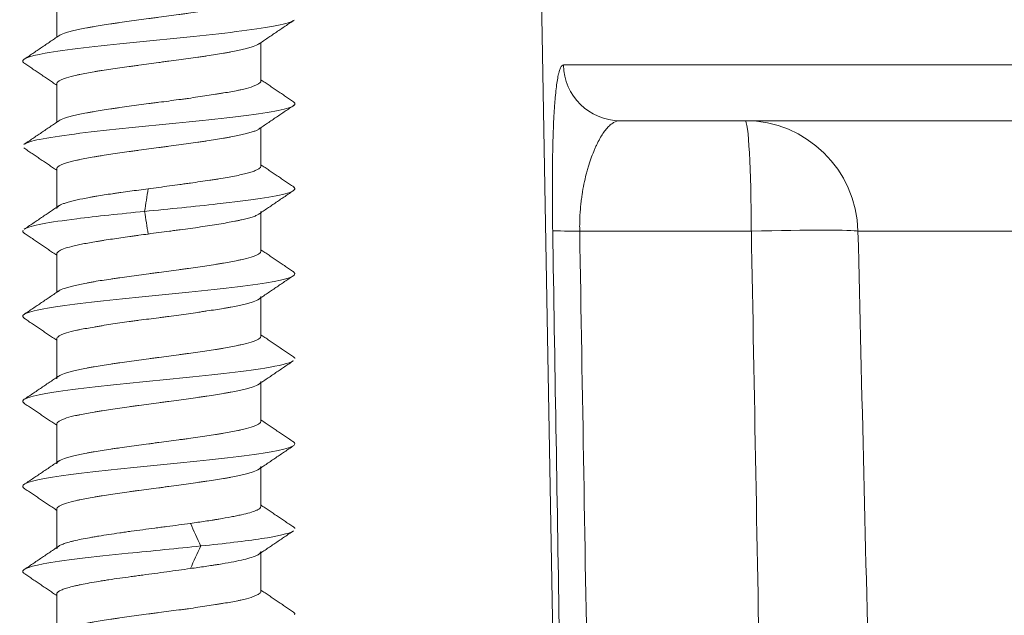
# Model space of a CAD drawing. Units: millimetres. Extents: x 241 to 1079, y -76 to 634.
# Drawn here: x 314 to 331, y 109 to 120 of the extents above; entities that cross this region are included whole.
import ezdxf

# ---------------------------------------------------------------- set-up
doc = ezdxf.new("R2010")
doc.units = ezdxf.units.MM
doc.layers.add('1', color=7, linetype='Continuous')

msp = doc.modelspace()

# ---------------------------------------------------------------- linework, layer by layer
at = {"layer": '1', "color": 155, "linetype": 'Continuous', "lineweight": 18}
for p, q in [((323.283, 122.856), (323.702, 98.839)), ((314.783, 119.328), (314.783, 120.006)), ((318.383, 118.556), (318.383, 119.233)), ((323.717, 118.839), (406.254, 118.839)), ((314.783, 117.828), (314.783, 118.506)), ((318.383, 117.056), (318.383, 117.733)), ((406.343, 117.856), (324.713, 117.856)), ((314.783, 116.329), (314.783, 117.006)), ((318.383, 115.556), (318.383, 116.256)), ((327.029, 115.908), (324.003, 115.908)), ((406.116, 115.908), (328.909, 115.908)), ((314.783, 114.829), (314.783, 115.506)), ((318.383, 114.056), (318.383, 114.734)), ((314.783, 113.329), (314.783, 114.006)), ((318.383, 112.556), (318.383, 113.234)), ((314.783, 111.829), (314.783, 112.506)), ((318.383, 111.056), (318.383, 111.734)), ((314.783, 110.328), (314.783, 111.006)), ((318.383, 109.556), (318.383, 110.234)), ((314.783, 108.828), (314.783, 109.506))]:
    msp.add_line(p, q, dxfattribs=at)
for centre, major_axis, ratio, start_param, end_param in [((324.713, 118.856), (0, 1), 0.996004, 1.58825, 3.141593), ((326.919, 115.856), (0, -2), 0.054757, 1.596976, 3.141593), ((326.919, 115.856), (0, -2), 0.995355, 1.596976, 3.141593), ((324.525, 115.935), (-1, -0.016), 0.020653, 0.051901, 1.021188), ((326.919, 115.856), (-1.999, -0.048), 0.0249, 3.238007, 4.657013)]:
    msp.add_ellipse(centre, major_axis=major_axis, ratio=ratio, start_param=start_param, end_param=end_param, dxfattribs=at)
for points, knots in [([(318.383, 120.056), (318.383, 120.04), (318.371, 120.025), (318.343, 120.005), (318.336, 120.001), (318.322, 119.993), (318.314, 119.989), (318.288, 119.977), (318.268, 119.969), (318.201, 119.945), (318.145, 119.93), (318.063, 119.91), (318.046, 119.906), (318.011, 119.898), (317.993, 119.895), (317.936, 119.883), (317.857, 119.868), (317.771, 119.853), (317.702, 119.841), (317.679, 119.837), (317.632, 119.83), (317.607, 119.826), (317.484, 119.806), (317.38, 119.79), (317.218, 119.766), (317.163, 119.758), (317.078, 119.746), (317.049, 119.742), (316.992, 119.734), (316.963, 119.73), (316.818, 119.711), (316.702, 119.696), (316.555, 119.677), (316.525, 119.673), (316.466, 119.665), (316.436, 119.661), (316.348, 119.65), (316.29, 119.642), (316.117, 119.619), (316.005, 119.603), (315.868, 119.583), (315.841, 119.579), (315.787, 119.571), (315.761, 119.567), (315.683, 119.555), (315.582, 119.539), (315.488, 119.524), (315.42, 119.512), (315.397, 119.508), (315.353, 119.501), (315.332, 119.497), (315.227, 119.478), (315.153, 119.463), (315.055, 119.439), (315.024, 119.431), (314.982, 119.419), (314.969, 119.415), (314.944, 119.407), (314.932, 119.403), (314.875, 119.383), (314.841, 119.367), (314.816, 119.351), (314.814, 119.349), (314.813, 119.348)], [0, 0, 0, 0, 0.066299, 0.066299, 0.082873, 0.082873, 0.099448, 0.099448, 0.132597, 0.132597, 0.198896, 0.198896, 0.215471, 0.215471, 0.232046, 0.232046, 0.265195, 0.298344, 0.298344, 0.314919, 0.314919, 0.331494, 0.331494, 0.397792, 0.397792, 0.430942, 0.430942, 0.447516, 0.447516, 0.464091, 0.464091, 0.53039, 0.53039, 0.546965, 0.546965, 0.563539, 0.563539, 0.596689, 0.596689, 0.662987, 0.662987, 0.679562, 0.679562, 0.696137, 0.696137, 0.729286, 0.762435, 0.762435, 0.77901, 0.77901, 0.795585, 0.795585, 0.861884, 0.861884, 0.895033, 0.895033, 0.911608, 0.911608, 0.928182, 0.928182, 0.994481, 0.994481, 1, 1, 1, 1]), ([(318.962, 119.624), (318.958, 119.621), (318.858, 119.555), (318.1, 119.426), (316.078, 119.236), (314.415, 119.052), (314.13, 118.931), (314.205, 118.874)], [0, 0, 0, 0, 0.011741, 0.264932, 0.518123, 0.771314, 1, 1, 1, 1]), ([(314.783, 118.507), (314.783, 118.523), (314.795, 118.539), (314.823, 118.558), (314.83, 118.562), (314.844, 118.57), (314.852, 118.574), (314.878, 118.586), (314.898, 118.593), (314.966, 118.616), (315.021, 118.631), (315.103, 118.651), (315.12, 118.655), (315.155, 118.663), (315.174, 118.667), (315.23, 118.679), (315.309, 118.695), (315.396, 118.71), (315.464, 118.722), (315.487, 118.726), (315.534, 118.734), (315.559, 118.738), (315.682, 118.758), (315.786, 118.773), (315.948, 118.796), (316.004, 118.803), (316.088, 118.815), (316.117, 118.819), (316.175, 118.827), (316.204, 118.83), (316.348, 118.85), (316.465, 118.866), (316.612, 118.886), (316.641, 118.89), (316.7, 118.898), (316.73, 118.902), (316.818, 118.914), (316.876, 118.922), (317.049, 118.945), (317.161, 118.96), (317.298, 118.979), (317.325, 118.983), (317.379, 118.991), (317.405, 118.995), (317.483, 119.006), (317.534, 119.014), (317.631, 119.029), (317.678, 119.037), (317.747, 119.049), (317.769, 119.053), (317.813, 119.061), (317.834, 119.065), (317.939, 119.085), (318.013, 119.101), (318.111, 119.125), (318.142, 119.132), (318.184, 119.144), (318.197, 119.148), (318.222, 119.155), (318.234, 119.159), (318.291, 119.178), (318.325, 119.193), (318.351, 119.211), (318.354, 119.213), (318.356, 119.215)], [0, 0, 0, 0, 0.066129, 0.066129, 0.082661, 0.082661, 0.099193, 0.099193, 0.132258, 0.132258, 0.198386, 0.198386, 0.214919, 0.214919, 0.231451, 0.231451, 0.264515, 0.29758, 0.29758, 0.314112, 0.314112, 0.330644, 0.330644, 0.396773, 0.396773, 0.429837, 0.429837, 0.446369, 0.446369, 0.462902, 0.462902, 0.52903, 0.52903, 0.545563, 0.545563, 0.562095, 0.562095, 0.595159, 0.595159, 0.661288, 0.661288, 0.67782, 0.67782, 0.694353, 0.694353, 0.727417, 0.727417, 0.760481, 0.760481, 0.777014, 0.777014, 0.793546, 0.793546, 0.859675, 0.859675, 0.892739, 0.892739, 0.909271, 0.909271, 0.925803, 0.925803, 0.991932, 0.991932, 1, 1, 1, 1]), ([(323.527, 115.917), (323.525, 116.021), (323.524, 116.124), (323.522, 116.328), (323.521, 116.428), (323.521, 116.577), (323.521, 116.651), (323.521, 116.724), (323.521, 116.772), (323.521, 116.797), (323.521, 116.917), (323.522, 117.01), (323.525, 117.191), (323.526, 117.278), (323.529, 117.405), (323.53, 117.447), (323.532, 117.529), (323.533, 117.569), (323.537, 117.688), (323.54, 117.763), (323.547, 117.906), (323.551, 117.974), (323.557, 118.071), (323.559, 118.102), (323.563, 118.163), (323.566, 118.193), (323.573, 118.279), (323.578, 118.333), (323.589, 118.432), (323.6, 118.523), (323.613, 118.599), (323.623, 118.649), (323.627, 118.665), (323.632, 118.688), (323.634, 118.695), (323.638, 118.709), (323.647, 118.743), (323.665, 118.791), (323.69, 118.83), (323.708, 118.839), (323.717, 118.839)], [0, 0, 0, 0, 0.0625, 0.0625, 0.125, 0.125, 0.15625, 0.171875, 0.171875, 0.1875, 0.1875, 0.25, 0.25, 0.3125, 0.3125, 0.34375, 0.34375, 0.375, 0.375, 0.4375, 0.4375, 0.5, 0.5, 0.53125, 0.53125, 0.5625, 0.5625, 0.625, 0.625, 0.6875, 0.75, 0.75, 0.78125, 0.78125, 0.796875, 0.796875, 0.8125, 0.875, 0.9375, 1, 1, 1, 1]), ([(318.383, 118.555), (318.383, 118.54), (318.371, 118.525), (318.343, 118.505), (318.336, 118.501), (318.322, 118.494), (318.314, 118.49), (318.288, 118.478), (318.268, 118.47), (318.201, 118.446), (318.145, 118.43), (318.063, 118.41), (318.046, 118.406), (318.011, 118.398), (317.993, 118.394), (317.936, 118.383), (317.857, 118.367), (317.771, 118.352), (317.702, 118.341), (317.679, 118.337), (317.632, 118.329), (317.607, 118.325), (317.533, 118.314), (317.483, 118.306), (317.379, 118.29), (317.273, 118.274), (317.163, 118.258), (317.078, 118.246), (317.049, 118.242), (316.992, 118.234), (316.963, 118.231), (316.818, 118.211), (316.702, 118.195), (316.555, 118.176), (316.525, 118.172), (316.466, 118.165), (316.436, 118.161), (316.348, 118.149), (316.29, 118.142), (316.174, 118.126), (316.118, 118.119), (316.005, 118.103), (315.95, 118.095), (315.868, 118.083), (315.841, 118.079), (315.787, 118.071), (315.761, 118.067), (315.683, 118.055), (315.582, 118.039), (315.488, 118.024), (315.42, 118.012), (315.397, 118.008), (315.353, 118), (315.332, 117.996), (315.227, 117.977), (315.153, 117.962), (315.055, 117.939), (315.024, 117.931), (314.982, 117.92), (314.969, 117.916), (314.944, 117.908), (314.932, 117.904), (314.875, 117.884), (314.841, 117.868), (314.816, 117.851), (314.814, 117.849), (314.812, 117.848)], [0, 0, 0, 0, 0.06626, 0.06626, 0.082825, 0.082825, 0.09939, 0.09939, 0.132521, 0.132521, 0.198781, 0.198781, 0.215346, 0.215346, 0.231911, 0.231911, 0.265041, 0.298171, 0.298171, 0.314736, 0.314736, 0.331301, 0.331301, 0.364432, 0.364432, 0.397562, 0.430692, 0.430692, 0.447257, 0.447257, 0.463822, 0.463822, 0.530082, 0.530082, 0.546647, 0.546647, 0.563212, 0.563212, 0.596342, 0.596342, 0.629473, 0.629473, 0.662603, 0.662603, 0.679168, 0.679168, 0.695733, 0.695733, 0.728863, 0.761993, 0.761993, 0.778558, 0.778558, 0.795123, 0.795123, 0.861384, 0.861384, 0.894514, 0.894514, 0.911079, 0.911079, 0.927644, 0.927644, 0.993904, 0.993904, 1, 1, 1, 1]), ([(318.955, 118.191), (319.001, 118.159), (318.957, 118.064), (317.918, 117.906), (315.869, 117.716), (314.545, 117.561), (314.253, 117.469), (314.211, 117.441)], [0, 0, 0, 0, 0.126165, 0.379418, 0.632671, 0.885925, 1, 1, 1, 1]), ([(314.783, 117.007), (314.783, 117.023), (314.795, 117.039), (314.823, 117.058), (314.83, 117.062), (314.844, 117.07), (314.852, 117.074), (314.878, 117.085), (314.918, 117.1), (314.968, 117.116), (315.024, 117.131), (315.054, 117.139), (315.103, 117.151), (315.12, 117.155), (315.155, 117.163), (315.174, 117.167), (315.23, 117.179), (315.309, 117.195), (315.396, 117.211), (315.464, 117.222), (315.487, 117.226), (315.534, 117.234), (315.559, 117.238), (315.682, 117.257), (315.786, 117.272), (315.948, 117.295), (316.004, 117.303), (316.088, 117.315), (316.117, 117.319), (316.175, 117.327), (316.203, 117.331), (316.348, 117.35), (316.465, 117.366), (316.612, 117.386), (316.641, 117.39), (316.7, 117.398), (316.73, 117.402), (316.818, 117.414), (316.876, 117.422), (317.049, 117.445), (317.162, 117.46), (317.298, 117.479), (317.325, 117.483), (317.379, 117.491), (317.405, 117.494), (317.483, 117.506), (317.534, 117.514), (317.631, 117.53), (317.678, 117.538), (317.746, 117.55), (317.769, 117.554), (317.813, 117.562), (317.834, 117.566), (317.939, 117.586), (318.013, 117.601), (318.111, 117.624), (318.142, 117.632), (318.184, 117.644), (318.197, 117.647), (318.222, 117.655), (318.234, 117.659), (318.268, 117.67), (318.288, 117.678), (318.322, 117.693), (318.337, 117.701), (318.35, 117.711), (318.352, 117.712), (318.355, 117.714)], [0, 0, 0, 0, 0.066234, 0.066234, 0.082792, 0.082792, 0.099351, 0.099351, 0.132468, 0.165585, 0.165585, 0.198702, 0.198702, 0.21526, 0.21526, 0.231819, 0.231819, 0.264936, 0.298053, 0.298053, 0.314611, 0.314611, 0.33117, 0.33117, 0.397404, 0.397404, 0.430521, 0.430521, 0.447079, 0.447079, 0.463638, 0.463638, 0.529872, 0.529872, 0.54643, 0.54643, 0.562988, 0.562988, 0.596105, 0.596105, 0.662339, 0.662339, 0.678898, 0.678898, 0.695456, 0.695456, 0.728573, 0.728573, 0.76169, 0.76169, 0.778249, 0.778249, 0.794807, 0.794807, 0.861041, 0.861041, 0.894158, 0.894158, 0.910717, 0.910717, 0.927275, 0.927275, 0.960392, 0.960392, 0.993509, 0.993509, 1, 1, 1, 1]), ([(324.713, 117.856), (324.675, 117.856), (324.637, 117.844), (324.58, 117.811), (324.561, 117.797), (324.532, 117.772), (324.522, 117.763), (324.503, 117.744), (324.494, 117.734), (324.446, 117.68), (324.409, 117.627), (324.353, 117.532), (324.335, 117.499), (324.308, 117.444), (324.299, 117.425), (324.281, 117.386), (324.272, 117.367), (324.246, 117.305), (324.229, 117.262), (324.195, 117.171), (324.179, 117.123), (324.155, 117.047), (324.148, 117.021), (324.133, 116.967), (324.125, 116.94), (324.104, 116.857), (324.091, 116.799), (324.066, 116.679), (324.055, 116.616), (324.04, 116.517), (324.036, 116.484), (324.027, 116.416), (324.023, 116.381), (324.013, 116.277), (324.008, 116.205), (324.005, 116.114), (324.004, 116.095), (324.003, 116.058), (324.003, 116.04), (324.002, 115.984), (324.003, 115.946), (324.003, 115.908)], [0, 0, 0, 0, 0.125, 0.125, 0.1875, 0.1875, 0.21875, 0.21875, 0.25, 0.25, 0.375, 0.375, 0.4375, 0.4375, 0.46875, 0.46875, 0.5, 0.5, 0.5625, 0.5625, 0.625, 0.625, 0.65625, 0.65625, 0.6875, 0.6875, 0.75, 0.75, 0.8125, 0.8125, 0.84375, 0.84375, 0.875, 0.875, 0.9375, 0.9375, 0.953125, 0.953125, 0.96875, 0.96875, 1, 1, 1, 1]), ([(318.383, 117.055), (318.383, 117.047), (318.376, 117.03), (318.357, 117.014), (318.337, 117.002), (318.33, 116.998), (318.313, 116.989), (318.304, 116.985), (318.275, 116.973), (318.252, 116.964), (318.201, 116.947), (318.145, 116.93), (318.076, 116.913), (318.001, 116.896), (317.962, 116.888), (317.878, 116.871), (317.789, 116.855), (317.692, 116.838), (317.615, 116.826), (317.589, 116.822), (317.536, 116.814), (317.509, 116.81), (317.427, 116.798), (317.371, 116.789), (317.257, 116.773), (317.199, 116.764), (317.109, 116.751), (317.079, 116.747), (317.017, 116.739), (316.987, 116.734), (316.894, 116.721), (316.771, 116.705), (316.584, 116.68), (316.458, 116.663), (316.395, 116.655)], [0, 0, 0, 0, 0.0625, 0.125, 0.125, 0.15625, 0.15625, 0.1875, 0.1875, 0.25, 0.25, 0.3125, 0.375, 0.375, 0.4375, 0.4375, 0.5, 0.5625, 0.5625, 0.59375, 0.59375, 0.625, 0.625, 0.6875, 0.6875, 0.75, 0.75, 0.78125, 0.78125, 0.8125, 0.8125, 0.875, 0.9375, 1, 1, 1, 1]), ([(316.395, 116.655), (316.285, 116.64), (316.177, 116.626), (316.019, 116.604), (315.967, 116.597), (315.89, 116.586), (315.865, 116.582), (315.814, 116.575), (315.789, 116.572), (315.667, 116.554), (315.575, 116.54), (315.466, 116.521), (315.445, 116.518), (315.402, 116.51), (315.382, 116.506), (315.321, 116.495), (315.282, 116.488), (315.172, 116.465), (315.107, 116.451), (315.035, 116.432), (315.021, 116.429), (314.994, 116.422), (314.981, 116.418), (314.945, 116.407), (314.923, 116.4), (314.864, 116.379), (314.834, 116.365), (314.809, 116.346), (314.804, 116.343), (314.796, 116.335), (314.793, 116.332), (314.786, 116.321), (314.783, 116.313), (314.783, 116.306)], [0, 0, 0, 0, 0.125, 0.125, 0.1875, 0.1875, 0.21875, 0.21875, 0.25, 0.25, 0.375, 0.375, 0.40625, 0.40625, 0.4375, 0.4375, 0.5, 0.5, 0.625, 0.625, 0.65625, 0.65625, 0.6875, 0.6875, 0.75, 0.75, 0.875, 0.875, 0.90625, 0.90625, 0.9375, 0.9375, 1, 1, 1, 1]), ([(318.955, 116.691), (319.01, 116.653), (318.921, 116.552), (317.87, 116.407), (316.769, 116.3), (316.332, 116.256)], [0, 0, 0, 0, 0.262228, 0.698938, 1, 1, 1, 1]), ([(316.332, 116.256), (315.902, 116.213), (314.892, 116.109), (314.312, 116.005), (314.214, 115.944)], [0, 0, 0, 0, 0.413873, 1, 1, 1, 1]), ([(316.395, 115.857), (316.458, 115.866), (316.584, 115.883), (316.709, 115.899), (316.803, 115.911), (316.834, 115.916), (316.897, 115.924), (316.928, 115.928), (317.021, 115.94), (317.142, 115.957), (317.259, 115.973), (317.373, 115.99), (317.429, 115.998), (317.539, 116.015), (317.592, 116.024), (317.693, 116.041), (317.79, 116.058), (317.879, 116.074), (317.942, 116.087), (317.963, 116.091), (318.003, 116.099), (318.022, 116.104), (318.077, 116.116), (318.145, 116.132), (318.202, 116.148), (318.24, 116.16), (318.253, 116.165), (318.275, 116.173), (318.286, 116.177), (318.315, 116.19), (318.334, 116.2), (318.349, 116.21), (318.351, 116.211)], [0, 0, 0, 0, 0.070497, 0.140994, 0.140994, 0.176242, 0.176242, 0.211491, 0.211491, 0.281988, 0.352485, 0.352485, 0.422982, 0.422982, 0.493479, 0.493479, 0.563976, 0.634473, 0.634473, 0.669721, 0.669721, 0.70497, 0.70497, 0.775467, 0.845964, 0.845964, 0.881212, 0.881212, 0.916461, 0.916461, 0.986957, 1, 1, 1, 1]), ([(314.783, 115.507), (314.783, 115.521), (314.793, 115.535), (314.823, 115.557), (314.836, 115.565), (314.858, 115.576), (314.866, 115.58), (314.884, 115.587), (314.893, 115.591), (314.942, 115.61), (314.991, 115.624), (315.062, 115.642), (315.077, 115.646), (315.108, 115.653), (315.124, 115.657), (315.174, 115.668), (315.209, 115.675), (315.319, 115.696), (315.399, 115.71), (315.508, 115.728), (315.53, 115.732), (315.576, 115.739), (315.599, 115.743), (315.669, 115.754), (315.716, 115.762), (315.862, 115.784), (315.964, 115.799), (316.096, 115.817), (316.123, 115.821), (316.177, 115.828), (316.204, 115.832), (316.285, 115.843), (316.34, 115.85), (316.395, 115.857)], [0, 0, 0, 0, 0.125, 0.125, 0.1875, 0.1875, 0.21875, 0.21875, 0.25, 0.25, 0.375, 0.375, 0.40625, 0.40625, 0.4375, 0.4375, 0.5, 0.5, 0.625, 0.625, 0.65625, 0.65625, 0.6875, 0.6875, 0.75, 0.75, 0.875, 0.875, 0.90625, 0.90625, 0.9375, 0.9375, 1, 1, 1, 1]), ([(323.807, 98.839), (323.752, 102.212), (323.696, 105.586), (323.603, 111.279), (323.565, 113.598), (323.527, 115.917)], [0, 0, 0, 0, 0.592593, 0.592593, 1, 1, 1, 1]), ([(318.383, 115.556), (318.383, 115.54), (318.371, 115.524), (318.343, 115.504), (318.336, 115.5), (318.322, 115.492), (318.314, 115.488), (318.288, 115.477), (318.268, 115.469), (318.201, 115.446), (318.145, 115.431), (318.063, 115.412), (318.046, 115.408), (318.011, 115.4), (317.992, 115.396), (317.936, 115.384), (317.857, 115.368), (317.771, 115.352), (317.702, 115.34), (317.679, 115.336), (317.632, 115.328), (317.607, 115.324), (317.484, 115.305), (317.381, 115.289), (317.218, 115.266), (317.163, 115.259), (317.078, 115.247), (317.049, 115.243), (316.992, 115.236), (316.963, 115.232), (316.876, 115.22), (316.818, 115.212), (316.701, 115.197), (316.643, 115.189), (316.555, 115.177), (316.525, 115.173), (316.466, 115.165), (316.436, 115.161), (316.348, 115.149), (316.29, 115.141), (316.117, 115.117), (316.005, 115.102), (315.868, 115.083), (315.841, 115.079), (315.787, 115.071), (315.761, 115.067), (315.683, 115.056), (315.633, 115.048), (315.535, 115.033), (315.488, 115.025), (315.42, 115.013), (315.397, 115.009), (315.353, 115.001), (315.332, 114.997), (315.227, 114.977), (315.153, 114.961), (315.055, 114.938), (315.024, 114.93), (314.983, 114.918), (314.969, 114.914), (314.944, 114.907), (314.932, 114.903), (314.875, 114.884), (314.841, 114.869), (314.812, 114.849), (314.807, 114.845), (314.801, 114.84), (314.8, 114.839), (314.798, 114.837)], [0, 0, 0, 0, 0.065159, 0.065159, 0.081449, 0.081449, 0.097739, 0.097739, 0.130319, 0.130319, 0.195478, 0.195478, 0.211768, 0.211768, 0.228058, 0.228058, 0.260637, 0.293217, 0.293217, 0.309507, 0.309507, 0.325796, 0.325796, 0.390956, 0.390956, 0.423535, 0.423535, 0.439825, 0.439825, 0.456115, 0.456115, 0.488695, 0.488695, 0.521274, 0.521274, 0.537564, 0.537564, 0.553854, 0.553854, 0.586434, 0.586434, 0.651593, 0.651593, 0.667883, 0.667883, 0.684173, 0.684173, 0.716752, 0.716752, 0.749332, 0.749332, 0.765622, 0.765622, 0.781912, 0.781912, 0.847071, 0.847071, 0.879651, 0.879651, 0.89594, 0.89594, 0.91223, 0.91223, 0.977389, 0.977389, 0.993679, 0.993679, 1, 1, 1, 1]), ([(318.953, 115.194), (318.957, 115.192), (319.051, 115.126), (318.686, 114.999), (316.911, 114.811), (314.943, 114.623), (314.156, 114.475), (314.18, 114.39), (314.216, 114.368)], [0, 0, 0, 0, 0.008604, 0.236281, 0.463959, 0.691636, 0.919314, 1, 1, 1, 1]), ([(314.783, 114.006), (314.783, 114.014), (314.786, 114.022), (314.798, 114.037), (314.806, 114.045), (314.824, 114.057), (314.83, 114.061), (314.844, 114.069), (314.852, 114.073), (314.878, 114.085), (314.898, 114.093), (314.966, 114.117), (315.021, 114.133), (315.103, 114.152), (315.12, 114.156), (315.155, 114.164), (315.174, 114.167), (315.23, 114.179), (315.309, 114.194), (315.396, 114.209), (315.464, 114.221), (315.487, 114.225), (315.535, 114.233), (315.559, 114.237), (315.682, 114.257), (315.786, 114.273), (315.948, 114.296), (316.003, 114.304), (316.088, 114.316), (316.117, 114.32), (316.175, 114.328), (316.203, 114.332), (316.348, 114.351), (316.465, 114.366), (316.612, 114.385), (316.641, 114.389), (316.7, 114.397), (316.73, 114.401), (316.818, 114.412), (316.877, 114.42), (317.049, 114.444), (317.161, 114.46), (317.298, 114.48), (317.325, 114.484), (317.379, 114.492), (317.405, 114.496), (317.483, 114.508), (317.584, 114.523), (317.678, 114.538), (317.746, 114.55), (317.769, 114.553), (317.813, 114.561), (317.834, 114.565), (317.897, 114.577), (317.937, 114.584), (318.011, 114.6), (318.046, 114.608), (318.111, 114.623), (318.142, 114.631), (318.184, 114.643), (318.197, 114.647), (318.222, 114.655), (318.234, 114.659), (318.291, 114.679), (318.325, 114.695), (318.354, 114.714), (318.359, 114.718), (318.368, 114.726), (318.371, 114.73), (318.38, 114.741), (318.383, 114.749), (318.383, 114.756)], [0, 0, 0, 0, 0.03125, 0.03125, 0.0625, 0.0625, 0.078125, 0.078125, 0.09375, 0.09375, 0.125, 0.125, 0.1875, 0.1875, 0.203125, 0.203125, 0.21875, 0.21875, 0.25, 0.28125, 0.28125, 0.296875, 0.296875, 0.3125, 0.3125, 0.375, 0.375, 0.40625, 0.40625, 0.421875, 0.421875, 0.4375, 0.4375, 0.5, 0.5, 0.515625, 0.515625, 0.53125, 0.53125, 0.5625, 0.5625, 0.625, 0.625, 0.640625, 0.640625, 0.65625, 0.65625, 0.6875, 0.71875, 0.71875, 0.734375, 0.734375, 0.75, 0.75, 0.78125, 0.78125, 0.8125, 0.8125, 0.84375, 0.84375, 0.859375, 0.859375, 0.875, 0.875, 0.9375, 0.9375, 0.953125, 0.953125, 0.96875, 0.96875, 1, 1, 1, 1]), ([(318.383, 114.056), (318.383, 114.04), (318.371, 114.024), (318.343, 114.004), (318.336, 114), (318.322, 113.992), (318.314, 113.988), (318.288, 113.976), (318.268, 113.969), (318.201, 113.946), (318.145, 113.931), (318.063, 113.911), (318.046, 113.908), (318.011, 113.9), (317.992, 113.896), (317.936, 113.884), (317.857, 113.868), (317.771, 113.852), (317.702, 113.84), (317.679, 113.836), (317.632, 113.828), (317.607, 113.824), (317.484, 113.805), (317.381, 113.789), (317.218, 113.766), (317.163, 113.759), (317.078, 113.747), (317.049, 113.743), (316.992, 113.735), (316.963, 113.732), (316.876, 113.72), (316.818, 113.712), (316.701, 113.697), (316.643, 113.689), (316.555, 113.677), (316.525, 113.673), (316.466, 113.665), (316.436, 113.661), (316.348, 113.649), (316.29, 113.641), (316.117, 113.617), (316.005, 113.602), (315.868, 113.583), (315.841, 113.579), (315.787, 113.571), (315.761, 113.567), (315.683, 113.556), (315.582, 113.54), (315.488, 113.525), (315.42, 113.513), (315.397, 113.509), (315.353, 113.501), (315.332, 113.497), (315.227, 113.477), (315.153, 113.461), (315.055, 113.438), (315.024, 113.43), (314.983, 113.418), (314.969, 113.414), (314.944, 113.407), (314.932, 113.403), (314.875, 113.383), (314.841, 113.368), (314.812, 113.349), (314.807, 113.345), (314.798, 113.338), (314.795, 113.334), (314.786, 113.322), (314.783, 113.314), (314.783, 113.306)], [0, 0, 0, 0, 0.0625, 0.0625, 0.078125, 0.078125, 0.09375, 0.09375, 0.125, 0.125, 0.1875, 0.1875, 0.203125, 0.203125, 0.21875, 0.21875, 0.25, 0.28125, 0.28125, 0.296875, 0.296875, 0.3125, 0.3125, 0.375, 0.375, 0.40625, 0.40625, 0.421875, 0.421875, 0.4375, 0.4375, 0.46875, 0.46875, 0.5, 0.5, 0.515625, 0.515625, 0.53125, 0.53125, 0.5625, 0.5625, 0.625, 0.625, 0.640625, 0.640625, 0.65625, 0.65625, 0.6875, 0.71875, 0.71875, 0.734375, 0.734375, 0.75, 0.75, 0.8125, 0.8125, 0.84375, 0.84375, 0.859375, 0.859375, 0.875, 0.875, 0.9375, 0.9375, 0.953125, 0.953125, 0.96875, 0.96875, 1, 1, 1, 1]), ([(318.95, 113.618), (318.882, 113.576), (318.449, 113.473), (316.861, 113.306), (314.903, 113.118), (314.151, 112.972), (314.182, 112.889), (314.216, 112.868)], [0, 0, 0, 0, 0.164516, 0.415345, 0.666173, 0.917002, 1, 1, 1, 1]), ([(318.955, 113.693), (318.96, 113.689), (318.975, 113.678), (318.981, 113.668), (318.982, 113.66)], [0, 0, 0, 0, 0.323992, 1, 1, 1, 1]), ([(314.783, 112.506), (314.783, 112.514), (314.789, 112.53), (314.806, 112.545), (314.824, 112.557), (314.83, 112.561), (314.844, 112.569), (314.852, 112.573), (314.878, 112.585), (314.898, 112.593), (314.966, 112.617), (315.021, 112.633), (315.103, 112.652), (315.12, 112.656), (315.155, 112.663), (315.174, 112.667), (315.23, 112.679), (315.309, 112.694), (315.396, 112.709), (315.464, 112.721), (315.487, 112.725), (315.535, 112.733), (315.559, 112.737), (315.682, 112.757), (315.786, 112.773), (315.948, 112.796), (316.003, 112.804), (316.088, 112.816), (316.117, 112.82), (316.175, 112.828), (316.203, 112.832), (316.348, 112.851), (316.465, 112.866), (316.612, 112.885), (316.641, 112.889), (316.7, 112.897), (316.73, 112.901), (316.818, 112.912), (316.877, 112.92), (317.049, 112.944), (317.161, 112.96), (317.298, 112.98), (317.325, 112.984), (317.379, 112.992), (317.405, 112.996), (317.483, 113.007), (317.584, 113.023), (317.678, 113.038), (317.746, 113.05), (317.769, 113.053), (317.813, 113.061), (317.834, 113.065), (317.897, 113.076), (317.937, 113.084), (318.011, 113.1), (318.046, 113.108), (318.111, 113.123), (318.142, 113.131), (318.184, 113.144), (318.197, 113.148), (318.222, 113.156), (318.234, 113.16), (318.291, 113.179), (318.325, 113.195), (318.354, 113.214), (318.359, 113.218), (318.368, 113.226), (318.371, 113.229), (318.38, 113.241), (318.383, 113.249), (318.383, 113.256)], [0, 0, 0, 0, 0.03125, 0.0625, 0.0625, 0.078125, 0.078125, 0.09375, 0.09375, 0.125, 0.125, 0.1875, 0.1875, 0.203125, 0.203125, 0.21875, 0.21875, 0.25, 0.28125, 0.28125, 0.296875, 0.296875, 0.3125, 0.3125, 0.375, 0.375, 0.40625, 0.40625, 0.421875, 0.421875, 0.4375, 0.4375, 0.5, 0.5, 0.515625, 0.515625, 0.53125, 0.53125, 0.5625, 0.5625, 0.625, 0.625, 0.640625, 0.640625, 0.65625, 0.65625, 0.6875, 0.71875, 0.71875, 0.734375, 0.734375, 0.75, 0.75, 0.78125, 0.78125, 0.8125, 0.8125, 0.84375, 0.84375, 0.859375, 0.859375, 0.875, 0.875, 0.9375, 0.9375, 0.953125, 0.953125, 0.96875, 0.96875, 1, 1, 1, 1]), ([(318.383, 112.556), (318.383, 112.54), (318.371, 112.524), (318.343, 112.504), (318.336, 112.5), (318.322, 112.492), (318.314, 112.488), (318.288, 112.476), (318.268, 112.469), (318.201, 112.446), (318.145, 112.431), (318.063, 112.411), (318.046, 112.408), (318.011, 112.4), (317.992, 112.396), (317.936, 112.384), (317.897, 112.376), (317.814, 112.36), (317.771, 112.352), (317.702, 112.34), (317.679, 112.336), (317.632, 112.328), (317.607, 112.324), (317.484, 112.305), (317.381, 112.289), (317.218, 112.266), (317.163, 112.258), (317.078, 112.247), (317.049, 112.243), (316.992, 112.235), (316.963, 112.232), (316.876, 112.22), (316.818, 112.212), (316.701, 112.197), (316.643, 112.189), (316.555, 112.177), (316.525, 112.173), (316.466, 112.165), (316.436, 112.161), (316.348, 112.149), (316.29, 112.141), (316.117, 112.117), (316.005, 112.102), (315.868, 112.082), (315.841, 112.079), (315.787, 112.071), (315.761, 112.067), (315.683, 112.056), (315.582, 112.04), (315.488, 112.025), (315.42, 112.013), (315.397, 112.009), (315.353, 112.002), (315.332, 111.998), (315.227, 111.978), (315.153, 111.962), (315.055, 111.938), (315.024, 111.93), (314.983, 111.918), (314.969, 111.914), (314.944, 111.907), (314.932, 111.903), (314.875, 111.883), (314.841, 111.868), (314.812, 111.849), (314.807, 111.845), (314.798, 111.838), (314.795, 111.834), (314.786, 111.822), (314.783, 111.814), (314.783, 111.806)], [0, 0, 0, 0, 0.0625, 0.0625, 0.078125, 0.078125, 0.09375, 0.09375, 0.125, 0.125, 0.1875, 0.1875, 0.203125, 0.203125, 0.21875, 0.21875, 0.25, 0.25, 0.28125, 0.28125, 0.296875, 0.296875, 0.3125, 0.3125, 0.375, 0.375, 0.40625, 0.40625, 0.421875, 0.421875, 0.4375, 0.4375, 0.46875, 0.46875, 0.5, 0.5, 0.515625, 0.515625, 0.53125, 0.53125, 0.5625, 0.5625, 0.625, 0.625, 0.640625, 0.640625, 0.65625, 0.65625, 0.6875, 0.71875, 0.71875, 0.734375, 0.734375, 0.75, 0.75, 0.8125, 0.8125, 0.84375, 0.84375, 0.859375, 0.859375, 0.875, 0.875, 0.9375, 0.9375, 0.953125, 0.953125, 0.96875, 0.96875, 1, 1, 1, 1]), ([(318.956, 112.192), (318.963, 112.187), (319.045, 112.12), (318.623, 111.99), (316.811, 111.802), (314.865, 111.614), (314.146, 111.469), (314.184, 111.387), (314.216, 111.367)], [0, 0, 0, 0, 0.016992, 0.245128, 0.473264, 0.7014, 0.929536, 1, 1, 1, 1]), ([(314.783, 111.006), (314.783, 111.014), (314.786, 111.022), (314.798, 111.038), (314.806, 111.045), (314.824, 111.057), (314.83, 111.061), (314.844, 111.069), (314.852, 111.074), (314.878, 111.086), (314.898, 111.094), (314.966, 111.117), (315.021, 111.133), (315.103, 111.152), (315.12, 111.156), (315.155, 111.163), (315.174, 111.167), (315.23, 111.179), (315.269, 111.186), (315.352, 111.202), (315.396, 111.209), (315.464, 111.221), (315.487, 111.225), (315.535, 111.233), (315.559, 111.237), (315.682, 111.257), (315.786, 111.273), (315.948, 111.297), (316.003, 111.304), (316.088, 111.316), (316.117, 111.32), (316.175, 111.328), (316.203, 111.332), (316.348, 111.351), (316.465, 111.366), (316.612, 111.385), (316.641, 111.389), (316.7, 111.397), (316.73, 111.401), (316.818, 111.412), (316.877, 111.42), (317.049, 111.444), (317.161, 111.46), (317.298, 111.48), (317.325, 111.484), (317.379, 111.492), (317.405, 111.496), (317.483, 111.507), (317.584, 111.523), (317.678, 111.538), (317.746, 111.549), (317.769, 111.553), (317.813, 111.561), (317.834, 111.565), (317.897, 111.576), (317.937, 111.584), (318.011, 111.6), (318.081, 111.616), (318.142, 111.632), (318.184, 111.644), (318.197, 111.648), (318.222, 111.656), (318.234, 111.66), (318.291, 111.679), (318.325, 111.695), (318.354, 111.714), (318.359, 111.718), (318.368, 111.725), (318.371, 111.729), (318.38, 111.741), (318.383, 111.749), (318.383, 111.756)], [0, 0, 0, 0, 0.03125, 0.03125, 0.0625, 0.0625, 0.078125, 0.078125, 0.09375, 0.09375, 0.125, 0.125, 0.1875, 0.1875, 0.203125, 0.203125, 0.21875, 0.21875, 0.25, 0.25, 0.28125, 0.28125, 0.296875, 0.296875, 0.3125, 0.3125, 0.375, 0.375, 0.40625, 0.40625, 0.421875, 0.421875, 0.4375, 0.4375, 0.5, 0.5, 0.515625, 0.515625, 0.53125, 0.53125, 0.5625, 0.5625, 0.625, 0.625, 0.640625, 0.640625, 0.65625, 0.65625, 0.6875, 0.71875, 0.71875, 0.734375, 0.734375, 0.75, 0.75, 0.78125, 0.78125, 0.8125, 0.84375, 0.84375, 0.859375, 0.859375, 0.875, 0.875, 0.9375, 0.9375, 0.953125, 0.953125, 0.96875, 0.96875, 1, 1, 1, 1]), ([(318.383, 111.056), (318.383, 111.043), (318.376, 111.03), (318.354, 111.011), (318.344, 111.005), (318.328, 110.995), (318.322, 110.992), (318.309, 110.986), (318.302, 110.983), (318.265, 110.967), (318.229, 110.955), (318.144, 110.93), (318.095, 110.918), (318.011, 110.9), (317.982, 110.894), (317.921, 110.881), (317.889, 110.875), (317.79, 110.856), (317.719, 110.843), (317.623, 110.827), (317.603, 110.824), (317.564, 110.818), (317.504, 110.808), (317.443, 110.799), (317.317, 110.78), (317.23, 110.768), (317.139, 110.755)], [0, 0, 0, 0, 0.125, 0.125, 0.1875, 0.1875, 0.21875, 0.21875, 0.25, 0.25, 0.375, 0.375, 0.5, 0.5, 0.5625, 0.5625, 0.625, 0.625, 0.75, 0.75, 0.78125, 0.78125, 0.8125, 0.875, 0.875, 1, 1, 1, 1]), ([(317.139, 110.755), (317.072, 110.746), (316.935, 110.727), (316.795, 110.708), (316.689, 110.694), (316.653, 110.69), (316.582, 110.68), (316.547, 110.676), (316.441, 110.662), (316.371, 110.653), (316.232, 110.634), (316.163, 110.625), (316.078, 110.613), (316.061, 110.611), (316.027, 110.606), (316.01, 110.603), (315.959, 110.596), (315.926, 110.591), (315.829, 110.577), (315.702, 110.558), (315.583, 110.539), (315.497, 110.525), (315.469, 110.52), (315.414, 110.511), (315.387, 110.506), (315.31, 110.493), (315.212, 110.475), (315.127, 110.456), (315.077, 110.445), (315.068, 110.442), (315.049, 110.437), (315.021, 110.43), (314.996, 110.423), (314.948, 110.409), (314.891, 110.39), (314.85, 110.371), (314.817, 110.352), (314.804, 110.342), (314.787, 110.324), (314.783, 110.315), (314.783, 110.305)], [0, 0, 0, 0, 0.0625, 0.125, 0.125, 0.15625, 0.15625, 0.1875, 0.1875, 0.25, 0.25, 0.3125, 0.3125, 0.328125, 0.328125, 0.34375, 0.34375, 0.375, 0.375, 0.4375, 0.5, 0.5, 0.53125, 0.53125, 0.5625, 0.5625, 0.625, 0.6875, 0.6875, 0.703125, 0.703125, 0.71875, 0.75, 0.75, 0.8125, 0.875, 0.875, 0.9375, 0.9375, 1, 1, 1, 1]), ([(318.95, 110.617), (318.876, 110.573), (318.495, 110.486), (317.735, 110.399), (317.324, 110.356)], [0, 0, 0, 0, 0.505953, 1, 1, 1, 1]), ([(318.958, 110.691), (318.966, 110.685), (318.976, 110.676), (318.981, 110.667), (318.982, 110.663)], [0, 0, 0, 0, 0.641491, 1, 1, 1, 1]), ([(317.324, 110.356), (316.912, 110.313), (315.812, 110.207), (314.391, 110.047), (314.133, 109.929), (314.205, 109.874)], [0, 0, 0, 0, 0.26766, 0.657641, 1, 1, 1, 1]), ([(317.139, 109.957), (317.23, 109.97), (317.317, 109.982), (317.442, 110.001), (317.483, 110.007), (317.544, 110.017), (317.564, 110.02), (317.603, 110.026), (317.623, 110.029), (317.718, 110.044), (317.79, 110.056), (317.922, 110.081), (317.983, 110.094), (318.095, 110.119), (318.144, 110.132), (318.229, 110.157), (318.265, 110.17), (318.302, 110.186), (318.309, 110.189), (318.322, 110.195), (318.34, 110.204), (318.353, 110.213), (318.376, 110.232), (318.383, 110.244), (318.383, 110.256)], [0, 0, 0, 0, 0.125, 0.125, 0.1875, 0.1875, 0.21875, 0.21875, 0.25, 0.25, 0.375, 0.375, 0.5, 0.5, 0.625, 0.625, 0.75, 0.75, 0.78125, 0.78125, 0.8125, 0.875, 0.875, 1, 1, 1, 1]), ([(314.783, 109.507), (314.783, 109.517), (314.792, 109.536), (314.816, 109.554), (314.841, 109.568), (314.85, 109.573), (314.871, 109.582), (314.882, 109.587), (314.919, 109.601), (314.948, 109.61), (315.011, 109.628), (315.047, 109.637), (315.096, 109.649), (315.106, 109.652), (315.127, 109.656), (315.137, 109.659), (315.17, 109.666), (315.192, 109.671), (315.261, 109.685), (315.358, 109.704), (315.467, 109.723), (315.553, 109.737), (315.583, 109.742), (315.642, 109.751), (315.673, 109.756), (315.765, 109.77), (315.891, 109.788), (316.025, 109.806), (316.11, 109.818), (316.128, 109.82), (316.162, 109.825), (316.214, 109.832), (316.266, 109.839), (316.37, 109.853), (316.51, 109.872), (316.651, 109.891), (316.793, 109.91), (316.864, 109.92), (317.003, 109.939), (317.071, 109.948), (317.139, 109.957)], [0, 0, 0, 0, 0.0625, 0.125, 0.125, 0.15625, 0.15625, 0.1875, 0.1875, 0.25, 0.25, 0.3125, 0.3125, 0.328125, 0.328125, 0.34375, 0.34375, 0.375, 0.375, 0.4375, 0.5, 0.5, 0.53125, 0.53125, 0.5625, 0.5625, 0.625, 0.6875, 0.6875, 0.703125, 0.703125, 0.71875, 0.75, 0.75, 0.8125, 0.875, 0.875, 0.9375, 0.9375, 1, 1, 1, 1]), ([(318.383, 109.555), (318.383, 109.54), (318.371, 109.525), (318.343, 109.505), (318.336, 109.501), (318.322, 109.494), (318.314, 109.49), (318.288, 109.478), (318.268, 109.47), (318.201, 109.446), (318.145, 109.43), (318.063, 109.41), (318.046, 109.406), (318.011, 109.398), (317.993, 109.394), (317.936, 109.383), (317.857, 109.368), (317.771, 109.352), (317.702, 109.341), (317.679, 109.337), (317.632, 109.329), (317.607, 109.326), (317.484, 109.306), (317.38, 109.29), (317.218, 109.266), (317.163, 109.258), (317.078, 109.246), (317.049, 109.242), (316.992, 109.234), (316.963, 109.231), (316.818, 109.211), (316.702, 109.196), (316.555, 109.176), (316.525, 109.173), (316.466, 109.165), (316.436, 109.161), (316.348, 109.15), (316.29, 109.142), (316.117, 109.119), (316.005, 109.103), (315.868, 109.083), (315.841, 109.079), (315.787, 109.071), (315.761, 109.067), (315.683, 109.055), (315.582, 109.039), (315.488, 109.024), (315.42, 109.012), (315.397, 109.008), (315.353, 109.001), (315.332, 108.997), (315.227, 108.977), (315.153, 108.962), (315.055, 108.939), (315.024, 108.931), (314.982, 108.919), (314.969, 108.915), (314.944, 108.907), (314.932, 108.903), (314.875, 108.884), (314.841, 108.868), (314.816, 108.851), (314.814, 108.849), (314.813, 108.848)], [0, 0, 0, 0, 0.066292, 0.066292, 0.082865, 0.082865, 0.099438, 0.099438, 0.132584, 0.132584, 0.198876, 0.198876, 0.215449, 0.215449, 0.232022, 0.232022, 0.265169, 0.298315, 0.298315, 0.314888, 0.314888, 0.331461, 0.331461, 0.397753, 0.397753, 0.430899, 0.430899, 0.447472, 0.447472, 0.464045, 0.464045, 0.530337, 0.530337, 0.54691, 0.54691, 0.563483, 0.563483, 0.596629, 0.596629, 0.662921, 0.662921, 0.679494, 0.679494, 0.696067, 0.696067, 0.729213, 0.76236, 0.76236, 0.778933, 0.778933, 0.795506, 0.795506, 0.861798, 0.861798, 0.894944, 0.894944, 0.911517, 0.911517, 0.92809, 0.92809, 0.994382, 0.994382, 1, 1, 1, 1])]:
    msp.add_open_spline(points, degree=3, knots=knots, dxfattribs=at)
for points, degree in [([(318.349, 119.21), (318.658, 119.419), (318.967, 119.628)], 2), ([(314.822, 119.354), (314.514, 119.145), (314.206, 118.937)], 2), ([(314.2, 118.878), (314.492, 118.681), (314.783, 118.483)], 2), ([(318.96, 118.187), (318.671, 118.382), (318.383, 118.578)], 2), ([(318.347, 117.709), (318.656, 117.918), (318.965, 118.127)], 2), ([(314.821, 117.854), (314.514, 117.645), (314.205, 117.437)], 2), ([(314.202, 117.376), (314.493, 117.18), (314.783, 116.983)], 2), ([(318.961, 116.687), (318.672, 116.882), (318.383, 117.078)], 2), ([(316.332, 116.255), (316.353, 116.389), (316.374, 116.522), (316.395, 116.656)], 3), ([(318.344, 116.207), (318.653, 116.417), (318.962, 116.626)], 2), ([(314.827, 116.359), (314.518, 116.149), (314.209, 115.941)], 2), ([(316.395, 115.857), (316.374, 115.99), (316.353, 116.124), (316.332, 116.257)], 3), ([(314.194, 115.928), (314.175, 115.908), (314.183, 115.888), (314.216, 115.868)], 3), ([(314.21, 115.872), (314.497, 115.679), (314.783, 115.484)], 2), ([(324.003, 115.908), (324.099, 110.216), (324.196, 104.523), (324.293, 98.83)], 3), ([(327.341, 98.83), (327.239, 104.523), (327.135, 110.216), (327.029, 115.908)], 3), ([(328.909, 115.908), (329.046, 110.216), (329.182, 104.523), (329.318, 98.83)], 3), ([(318.958, 115.19), (318.67, 115.384), (318.383, 115.579)], 2), ([(318.339, 114.704), (318.647, 114.914), (318.956, 115.122)], 2), ([(314.826, 114.858), (314.517, 114.649), (314.207, 114.44)], 2), ([(314.21, 114.372), (314.497, 114.178), (314.783, 113.984)], 2), ([(318.96, 113.689), (318.671, 113.884), (318.383, 114.079)], 2), ([(318.339, 113.204), (318.647, 113.413), (318.956, 113.621)], 2), ([(314.824, 113.357), (314.515, 113.147), (314.205, 112.939)], 2), ([(314.211, 112.871), (314.498, 112.678), (314.783, 112.484)], 2), ([(318.962, 112.188), (318.672, 112.383), (318.383, 112.579)], 2), ([(318.339, 111.704), (318.647, 111.913), (318.955, 112.121)], 2), ([(314.823, 111.856), (314.514, 111.646), (314.204, 111.438)], 2), ([(314.211, 111.371), (314.498, 111.178), (314.783, 110.984)], 2), ([(318.963, 110.687), (318.673, 110.883), (318.383, 111.079)], 2), ([(317.325, 110.355), (317.263, 110.489), (317.201, 110.622), (317.139, 110.756)], 3), ([(318.34, 110.205), (318.647, 110.413), (318.955, 110.621)], 2), ([(314.821, 110.354), (314.514, 110.145), (314.206, 109.937)], 2), ([(317.139, 109.957), (317.201, 110.09), (317.263, 110.224), (317.324, 110.357)], 3), ([(314.2, 109.877), (314.492, 109.681), (314.783, 109.483)], 2), ([(318.96, 109.187), (318.671, 109.382), (318.383, 109.578)], 2), ([(318.955, 109.191), (318.98, 109.174), (318.987, 109.156), (318.976, 109.139)], 3)]:
    msp.add_open_spline(points, degree=degree, dxfattribs=at)

doc.saveas('drawing.dxf')
